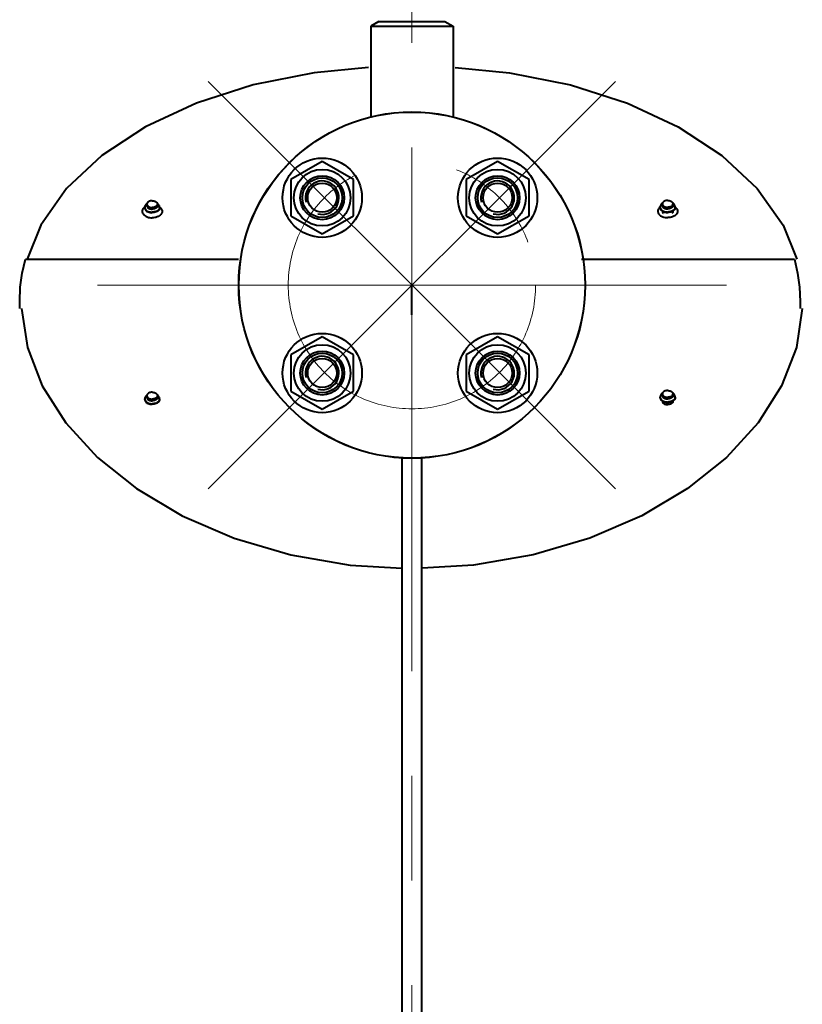
# Model space of a CAD drawing. Units: millimetres. Extents: x -26699 to -8879, y -18413 to -10013.
# Drawn here: x -22665 to -22427, y -11431 to -11132 of the extents above; entities that cross this region are included whole.
import ezdxf

# ---------------------------------------------------------------- set-up
doc = ezdxf.new("R2010")
doc.units = ezdxf.units.MM
doc.linetypes.add('CENTER', pattern=[50.8, 31.75, -6.35, 6.35, -6.35])
doc.layers.add('котел', color=150, linetype='Continuous', lineweight=40)
doc.layers.add('оси', color=253, linetype='CENTER', lineweight=13)

msp = doc.modelspace()

# ---------------------------------------------------------------- linework, layer by layer
at = {"layer": 'котел'}
for p, q in [((-22555.77292, -11132.69673), (-22558.27192, -11134.13953)), ((-22555.77292, -11132.69673), (-22535.78092, -11132.69673)), ((-22535.78092, -11132.69673), (-22533.28192, -11134.13953)), ((-22558.27192, -11134.13953), (-22558.27192, -11161.75941)), ((-22558.27192, -11134.13953), (-22533.28192, -11134.13953)), ((-22533.28192, -11134.13953), (-22533.28192, -11161.75941)), ((-22572.96463, -11175.16425), (-22582.48622, -11180.66154)), ((-22563.44304, -11180.66154), (-22572.96463, -11175.16425)), ((-22519.81109, -11175.16425), (-22529.33269, -11180.66154)), ((-22510.2895, -11180.66154), (-22519.81109, -11175.16425)), ((-22582.48622, -11180.66154), (-22582.48622, -11191.65613)), ((-22563.44304, -11191.65613), (-22563.44304, -11180.66154)), ((-22529.33269, -11180.66154), (-22529.33269, -11191.65613)), ((-22510.2895, -11191.65613), (-22510.2895, -11180.66154)), ((-22582.48622, -11191.65613), (-22572.96463, -11197.15342)), ((-22572.96463, -11197.15342), (-22563.44304, -11191.65613)), ((-22529.33269, -11191.65613), (-22519.81109, -11197.15342)), ((-22519.81109, -11197.15342), (-22510.2895, -11191.65613)), ((-22545.77692, -11221.65728), (-22545.77692, -11212.66473)), ((-22572.96463, -11228.31779), (-22582.48622, -11233.81508)), ((-22563.44304, -11233.81508), (-22572.96463, -11228.31779)), ((-22519.81109, -11228.31779), (-22529.33269, -11233.81508)), ((-22510.2895, -11233.81508), (-22519.81109, -11228.31779)), ((-22582.48622, -11233.81508), (-22582.48622, -11244.80966)), ((-22563.44304, -11244.80966), (-22563.44304, -11233.81508)), ((-22529.33269, -11233.81508), (-22529.33269, -11244.80966)), ((-22510.2895, -11244.80966), (-22510.2895, -11233.81508)), ((-22582.48622, -11244.80966), (-22572.96463, -11250.30696)), ((-22572.96463, -11250.30696), (-22563.44304, -11244.80966)), ((-22529.33269, -11244.80966), (-22519.81109, -11250.30696)), ((-22519.81109, -11250.30696), (-22510.2895, -11244.80966)), ((-22548.77572, -11560.32476), (-22548.77572, -11264.99641)), ((-22542.77812, -11560.32476), (-22542.77812, -11264.99641))]:
    msp.add_line(p, q, dxfattribs=at)
at = {"layer": 'котел', "ltscale": 50}
for p, q in [((-22626.74177, -11188.8629), (-22626.76241, -11189.09584)), ((-22626.76241, -11189.24873), (-22626.76241, -11189.09584)), ((-22626.11093, -11188.59892), (-22626.11093, -11188.102)), ((-22626.11093, -11190.31902), (-22626.11093, -11190.26885)), ((-22622.90366, -11188.59892), (-22622.90366, -11188.102)), ((-22622.90366, -11190.31902), (-22622.90366, -11190.26885)), ((-22622.25218, -11189.24873), (-22622.25218, -11189.09584)), ((-22470.50292, -11188.80845), (-22470.52355, -11189.04138)), ((-22470.52355, -11189.19428), (-22470.52355, -11189.04138)), ((-22469.87207, -11188.54447), (-22469.87207, -11188.04755)), ((-22469.87207, -11190.26457), (-22469.87207, -11190.2144)), ((-22466.68454, -11190.4268), (-22466.74329, -11190.58503)), ((-22466.6648, -11190.26457), (-22466.68454, -11190.4268)), ((-22466.6648, -11188.54447), (-22466.6648, -11188.04755)), ((-22466.6648, -11190.26457), (-22466.6648, -11190.2144)), ((-22466.01332, -11189.19428), (-22466.01332, -11189.04138)), ((-22662.9449, -11204.8075), (-22598.36035, -11204.8075)), ((-22494.41538, -11204.8075), (-22429.83083, -11204.8075)), ((-22664.65133, -11218.8819), (-22664.65605, -11217.65113)), ((-22428.11968, -11217.65113), (-22428.1244, -11218.8819)), ((-22664.64328, -11219.3789), (-22664.65133, -11218.8819)), ((-22664.63012, -11219.79119), (-22664.64328, -11219.3789)), ((-22428.13245, -11219.3789), (-22428.14561, -11219.79119)), ((-22428.1244, -11218.8819), (-22428.13245, -11219.3789)), ((-22626.76241, -11247.33402), (-22626.76241, -11247.18102)), ((-22626.11093, -11246.68377), (-22626.11093, -11246.18652)), ((-22622.90366, -11246.68377), (-22622.90366, -11246.18652)), ((-22622.25218, -11247.33402), (-22622.25218, -11247.18102)), ((-22470.52355, -11246.79824), (-22470.52355, -11246.64524)), ((-22469.87207, -11246.14799), (-22469.87207, -11245.65074)), ((-22466.6648, -11246.14799), (-22466.6648, -11245.65074)), ((-22466.01332, -11246.79824), (-22466.01332, -11246.64524)), ((-22626.40441, -11248.12173), (-22626.21159, -11248.28815)), ((-22626.21159, -11248.13515), (-22625.98408, -11248.28215)), ((-22626.11093, -11248.40502), (-22626.11093, -11248.35319)), ((-22622.80299, -11248.13515), (-22623.03051, -11248.28215)), ((-22622.90366, -11248.40502), (-22622.90366, -11248.35319)), ((-22622.61017, -11248.12173), (-22622.80299, -11248.28815)), ((-22469.87207, -11247.86924), (-22469.87207, -11247.81741)), ((-22468.99647, -11248.7924), (-22468.76399, -11248.85461)), ((-22468.76399, -11248.85461), (-22468.5193, -11248.89257)), ((-22468.5193, -11248.89257), (-22468.26844, -11248.90532)), ((-22468.01757, -11248.89257), (-22468.26844, -11248.90532)), ((-22467.77289, -11248.85461), (-22468.01757, -11248.89257)), ((-22467.5404, -11248.7924), (-22467.77289, -11248.85461)), ((-22466.6648, -11247.86924), (-22466.6648, -11247.81741))]:
    msp.add_line(p, q, dxfattribs=at)
for points in [[(-22558.91627, -11146.65041), (-22575.39652, -11148.2571), (-22593.8734, -11151.98016), (-22611.06841, -11157.48288), (-22626.50259, -11164.65804), (-22639.74567, -11173.35568), (-22650.43002, -11183.38137), (-22658.26592, -11194.49992), (-22662.39378, -11204.8075)], [(-22532.63756, -11146.65041), (-22516.15731, -11148.2571), (-22497.68043, -11151.98016), (-22480.48542, -11157.48288), (-22465.05124, -11164.65804), (-22451.80817, -11173.35568), (-22441.12381, -11183.38137), (-22433.28792, -11194.49992), (-22429.16006, -11204.8075)], [(-22626.03244, -11187.78153), (-22626.09118, -11187.93977), (-22626.11093, -11188.102)], [(-22624.50729, -11187.06495), (-22624.75816, -11187.07772), (-22625.00284, -11187.11571), (-22625.23533, -11187.17798), (-22625.44989, -11187.26301), (-22625.64123, -11187.36869), (-22625.80466, -11187.49244), (-22625.93614, -11187.63119), (-22626.03244, -11187.78153)], [(-22624.50729, -11187.06495), (-22624.25643, -11187.07772), (-22624.01174, -11187.11571), (-22623.77926, -11187.17798), (-22623.5647, -11187.26301), (-22623.37335, -11187.36869), (-22623.20992, -11187.49244), (-22623.07844, -11187.63119), (-22622.98214, -11187.78153)], [(-22622.98214, -11187.78153), (-22622.9234, -11187.93977), (-22622.90366, -11188.102)], [(-22469.82512, -11187.81204), (-22470.00253, -11187.94839), (-22470.19164, -11188.14572), (-22470.33809, -11188.35833), (-22470.44103, -11188.5794), (-22470.50292, -11188.80845)], [(-22469.79358, -11187.72708), (-22469.85233, -11187.88532), (-22469.87207, -11188.04755)], [(-22468.26844, -11187.0105), (-22468.5193, -11187.02327), (-22468.76399, -11187.06125), (-22468.99647, -11187.12353), (-22469.21103, -11187.20856), (-22469.40238, -11187.31424), (-22469.56581, -11187.43798), (-22469.69729, -11187.57674), (-22469.79358, -11187.72708)], [(-22468.26844, -11187.0105), (-22468.01757, -11187.02327), (-22467.77289, -11187.06125), (-22467.5404, -11187.12353), (-22467.32584, -11187.20856), (-22467.13449, -11187.31424), (-22466.97107, -11187.43798), (-22466.83959, -11187.57674), (-22466.74329, -11187.72708)], [(-22466.74329, -11187.72708), (-22466.68454, -11187.88532), (-22466.6648, -11188.04755)], [(-22466.01332, -11189.04138), (-22466.03349, -11188.81107), (-22466.09495, -11188.58185), (-22466.19855, -11188.35874), (-22466.34709, -11188.14345), (-22466.5393, -11187.94397), (-22466.71149, -11187.81274)], [(-22626.75704, -11189.03522), (-22626.89276, -11189.1353), (-22627.11127, -11189.34679), (-22627.28523, -11189.5749), (-22627.41166, -11189.81575), (-22627.48839, -11190.06521), (-22627.51411, -11190.31902), (-22627.48839, -11190.57282), (-22627.45467, -11190.70368)], [(-22627.45467, -11190.70368), (-22627.41166, -11190.82228), (-22627.28523, -11191.06313), (-22627.11127, -11191.29125), (-22626.89276, -11191.50274), (-22626.63343, -11191.69396), (-22626.33773, -11191.86167), (-22626.0107, -11192.00298), (-22625.65795, -11192.11547), (-22625.28551, -11192.19723), (-22624.89976, -11192.24685), (-22624.50729, -11192.26349)], [(-22626.76241, -11189.09584), (-22626.73945, -11189.30338), (-22626.67106, -11189.5067), (-22626.55862, -11189.70166), (-22626.40441, -11189.88428), (-22626.21159, -11190.05085)], [(-22626.76241, -11189.24873), (-22626.73945, -11189.45628), (-22626.67106, -11189.6596), (-22626.55862, -11189.85455), (-22626.40441, -11190.03718), (-22626.21159, -11190.20375)], [(-22626.06398, -11187.86649), (-22626.24139, -11188.00284), (-22626.4305, -11188.20017), (-22626.57694, -11188.41278), (-22626.67989, -11188.63385), (-22626.74177, -11188.8629)], [(-22626.21159, -11190.05085), (-22625.98408, -11190.19798), (-22625.7265, -11190.32268)], [(-22626.21159, -11190.20375), (-22625.98408, -11190.35088), (-22625.7265, -11190.47558)], [(-22626.11093, -11188.102), (-22626.09118, -11188.26423), (-22626.03244, -11188.42246), (-22625.93614, -11188.57281), (-22625.80466, -11188.71156), (-22625.64123, -11188.8353), (-22625.44989, -11188.94099), (-22625.23533, -11189.02602), (-22625.00284, -11189.08829), (-22624.75816, -11189.12628), (-22624.50729, -11189.13905)], [(-22626.11093, -11188.59892), (-22626.09118, -11188.76115), (-22626.03244, -11188.91938), (-22625.93614, -11189.06973), (-22625.80466, -11189.20848), (-22625.64123, -11189.33222), (-22625.44989, -11189.43791), (-22625.23533, -11189.52293), (-22625.00284, -11189.58521), (-22624.75816, -11189.6232), (-22624.50729, -11189.63597)], [(-22625.7265, -11190.32268), (-22625.4441, -11190.4224), (-22625.14263, -11190.49511), (-22624.82823, -11190.53934), (-22624.50729, -11190.55419)], [(-22625.7265, -11190.47558), (-22625.4441, -11190.5753), (-22625.14263, -11190.64801), (-22624.82823, -11190.69224), (-22624.50729, -11190.70708)], [(-22622.90366, -11188.102), (-22622.9234, -11188.26423), (-22622.98214, -11188.42246), (-22623.07844, -11188.57281), (-22623.20992, -11188.71156), (-22623.37335, -11188.8353), (-22623.5647, -11188.94099), (-22623.77926, -11189.02602), (-22624.01174, -11189.08829), (-22624.25643, -11189.12628), (-22624.50729, -11189.13905)], [(-22622.90366, -11188.59892), (-22622.9234, -11188.76115), (-22622.98214, -11188.91938), (-22623.07844, -11189.06973), (-22623.20992, -11189.20848), (-22623.37335, -11189.33222), (-22623.5647, -11189.43791), (-22623.77926, -11189.52293), (-22624.01174, -11189.58521), (-22624.25643, -11189.6232), (-22624.50729, -11189.63597)], [(-22623.28809, -11190.32268), (-22623.57048, -11190.4224), (-22623.87195, -11190.49511), (-22624.18636, -11190.53934), (-22624.50729, -11190.55419)], [(-22623.28809, -11190.47558), (-22623.57048, -11190.5753), (-22623.87195, -11190.64801), (-22624.18636, -11190.69224), (-22624.50729, -11190.70708)], [(-22621.55992, -11190.70368), (-22621.60293, -11190.82228), (-22621.72935, -11191.06313), (-22621.90331, -11191.29125), (-22622.12182, -11191.50274), (-22622.38115, -11191.69396), (-22622.67686, -11191.86167), (-22623.00388, -11192.00298), (-22623.35663, -11192.11547), (-22623.72907, -11192.19723), (-22624.11482, -11192.24685), (-22624.50729, -11192.26349)], [(-22622.80299, -11190.05085), (-22623.03051, -11190.19798), (-22623.28809, -11190.32268)], [(-22622.80299, -11190.20375), (-22623.03051, -11190.35088), (-22623.28809, -11190.47558)], [(-22622.25218, -11189.09584), (-22622.27235, -11188.86553), (-22622.3338, -11188.6363), (-22622.43741, -11188.41319), (-22622.58594, -11188.1979), (-22622.77815, -11187.99842), (-22622.95034, -11187.8672)], [(-22622.25218, -11189.09584), (-22622.27513, -11189.30338), (-22622.34353, -11189.5067), (-22622.45597, -11189.70166), (-22622.61017, -11189.88428), (-22622.80299, -11190.05085)], [(-22622.25218, -11189.24873), (-22622.27513, -11189.45628), (-22622.34353, -11189.6596), (-22622.45597, -11189.85455), (-22622.61017, -11190.03718), (-22622.80299, -11190.20375)], [(-22622.25748, -11189.03527), (-22622.12182, -11189.1353), (-22621.90331, -11189.34679), (-22621.72935, -11189.5749), (-22621.60293, -11189.81575), (-22621.5262, -11190.06521), (-22621.50047, -11190.31902), (-22621.5262, -11190.57282), (-22621.55992, -11190.70368)], [(-22470.51818, -11188.98077), (-22470.65391, -11189.08085), (-22470.87242, -11189.29233), (-22471.04637, -11189.52045), (-22471.1728, -11189.7613), (-22471.24953, -11190.01076), (-22471.27525, -11190.26457), (-22471.24953, -11190.51837), (-22471.21581, -11190.64923)], [(-22471.21581, -11190.64923), (-22471.1728, -11190.76783), (-22471.04637, -11191.00868), (-22470.87242, -11191.2368), (-22470.65391, -11191.44828), (-22470.39458, -11191.63951), (-22470.09887, -11191.80722), (-22469.77185, -11191.94853), (-22469.4191, -11192.06102), (-22469.04666, -11192.14278), (-22468.6609, -11192.1924), (-22468.26844, -11192.20903)], [(-22470.52355, -11189.04138), (-22470.5006, -11189.24893), (-22470.4322, -11189.45225), (-22470.31976, -11189.6472), (-22470.16556, -11189.82983), (-22469.97274, -11189.9964)], [(-22470.52355, -11189.19428), (-22470.5006, -11189.40183), (-22470.4322, -11189.60515), (-22470.31976, -11189.8001), (-22470.16556, -11189.98273), (-22469.97274, -11190.1493)], [(-22469.97274, -11189.9964), (-22469.74522, -11190.14353), (-22469.48764, -11190.26823)], [(-22469.97274, -11190.1493), (-22469.74522, -11190.29643), (-22469.48764, -11190.42112)], [(-22469.87207, -11188.04755), (-22469.85233, -11188.20978), (-22469.79358, -11188.36801), (-22469.69729, -11188.51836), (-22469.56581, -11188.65711), (-22469.40238, -11188.78085), (-22469.21103, -11188.88654), (-22468.99647, -11188.97156), (-22468.76399, -11189.03384), (-22468.5193, -11189.07183), (-22468.26844, -11189.0846)], [(-22469.87207, -11188.54447), (-22469.85233, -11188.7067), (-22469.79358, -11188.86493), (-22469.69729, -11189.01528), (-22469.56581, -11189.15403), (-22469.40238, -11189.27777), (-22469.21103, -11189.38346), (-22468.99647, -11189.46848), (-22468.76399, -11189.53076), (-22468.5193, -11189.56875), (-22468.26844, -11189.58151)], [(-22469.87207, -11190.26457), (-22469.85233, -11190.4268), (-22469.79358, -11190.58503)], [(-22469.79358, -11190.58503), (-22469.69729, -11190.73538), (-22469.56581, -11190.87413)], [(-22469.48764, -11190.26823), (-22469.20524, -11190.36795), (-22468.90377, -11190.44066), (-22468.58937, -11190.48489), (-22468.26844, -11190.49973)], [(-22469.48764, -11190.42112), (-22469.20524, -11190.52084), (-22468.90377, -11190.59356), (-22468.58937, -11190.63779), (-22468.26844, -11190.65263)], [(-22466.6648, -11188.04755), (-22466.68454, -11188.20978), (-22466.74329, -11188.36801), (-22466.83959, -11188.51836), (-22466.97107, -11188.65711), (-22467.13449, -11188.78085), (-22467.32584, -11188.88654), (-22467.5404, -11188.97156), (-22467.77289, -11189.03384), (-22468.01757, -11189.07183), (-22468.26844, -11189.0846)], [(-22466.6648, -11188.54447), (-22466.68454, -11188.7067), (-22466.74329, -11188.86493), (-22466.83959, -11189.01528), (-22466.97107, -11189.15403), (-22467.13449, -11189.27777), (-22467.32584, -11189.38346), (-22467.5404, -11189.46848), (-22467.77289, -11189.53076), (-22468.01757, -11189.56875), (-22468.26844, -11189.58151)], [(-22467.04923, -11190.26823), (-22467.33163, -11190.36795), (-22467.6331, -11190.44066), (-22467.9475, -11190.48489), (-22468.26844, -11190.49973)], [(-22467.04923, -11190.42112), (-22467.33163, -11190.52084), (-22467.6331, -11190.59356), (-22467.9475, -11190.63779), (-22468.26844, -11190.65263)], [(-22465.32106, -11190.64923), (-22465.36407, -11190.76783), (-22465.4905, -11191.00868), (-22465.66446, -11191.2368), (-22465.88297, -11191.44828), (-22466.14229, -11191.63951), (-22466.438, -11191.80722), (-22466.76503, -11191.94853), (-22467.11778, -11192.06102), (-22467.49021, -11192.14278), (-22467.87597, -11192.1924), (-22468.26844, -11192.20903)], [(-22466.56413, -11189.9964), (-22466.79165, -11190.14353), (-22467.04923, -11190.26823)], [(-22466.56413, -11190.1493), (-22466.79165, -11190.29643), (-22467.04923, -11190.42112)], [(-22466.74329, -11190.58503), (-22466.83959, -11190.73538), (-22466.97107, -11190.87413)], [(-22466.01332, -11189.04138), (-22466.03628, -11189.24893), (-22466.10467, -11189.45225), (-22466.21711, -11189.6472), (-22466.37131, -11189.82983), (-22466.56413, -11189.9964)], [(-22466.01332, -11189.19428), (-22466.03628, -11189.40183), (-22466.10467, -11189.60515), (-22466.21711, -11189.8001), (-22466.37131, -11189.98273), (-22466.56413, -11190.1493)], [(-22466.01863, -11188.98081), (-22465.88297, -11189.08085), (-22465.66446, -11189.29233), (-22465.4905, -11189.52045), (-22465.36407, -11189.7613), (-22465.28734, -11190.01076), (-22465.26162, -11190.26457), (-22465.28734, -11190.51837), (-22465.32106, -11190.64923)], [(-22664.65605, -11217.65113), (-22664.46558, -11213.32683), (-22663.89457, -11209.04066), (-22662.9449, -11204.8075)], [(-22429.83083, -11204.8075), (-22428.88116, -11209.04064), (-22428.31015, -11213.32677), (-22428.11968, -11217.65113)], [(-22664.09004, -11219.79119), (-22662.32545, -11231.56102), (-22657.81725, -11243.21833), (-22650.67329, -11254.44271), (-22641.09121, -11264.91268), (-22629.28439, -11274.37334), (-22615.41795, -11282.6209), (-22599.66267, -11289.42902), (-22582.49211, -11294.48335), (-22564.47287, -11297.5762), (-22548.85461, -11298.46873)], [(-22427.46379, -11219.79119), (-22429.22838, -11231.56102), (-22433.73658, -11243.21833), (-22440.88054, -11254.44271), (-22450.46262, -11264.91268), (-22462.26945, -11274.37334), (-22476.13589, -11282.6209), (-22491.89116, -11289.42902), (-22509.06172, -11294.48335), (-22527.08096, -11297.5762), (-22542.69923, -11298.46873)], [(-22626.06455, -11245.95276), (-22626.24144, -11246.08863), (-22626.43055, -11246.28587), (-22626.57699, -11246.49838), (-22626.67991, -11246.71931), (-22626.74178, -11246.94823), (-22626.76241, -11247.18102)], [(-22626.76241, -11247.18102), (-22626.73945, -11247.38837), (-22626.67106, -11247.5915), (-22626.55862, -11247.78628), (-22626.40441, -11247.96873), (-22626.21159, -11248.13515)], [(-22626.76241, -11247.33402), (-22626.73945, -11247.54137), (-22626.67106, -11247.7445), (-22626.55862, -11247.93928), (-22626.40441, -11248.12173)], [(-22626.03244, -11245.86635), (-22626.09118, -11246.02444), (-22626.11093, -11246.18652)], [(-22626.11093, -11246.18652), (-22626.09118, -11246.3486), (-22626.03244, -11246.50669), (-22625.93614, -11246.6569), (-22625.80466, -11246.79552), (-22625.64123, -11246.91915), (-22625.44989, -11247.02473), (-22625.23533, -11247.10968), (-22625.00284, -11247.1719), (-22624.75816, -11247.20985), (-22624.50729, -11247.22261)], [(-22626.11093, -11246.68377), (-22626.09118, -11246.84585), (-22626.03244, -11247.00394), (-22625.93614, -11247.15414), (-22625.80466, -11247.29277), (-22625.64123, -11247.4164), (-22625.44989, -11247.52198), (-22625.23533, -11247.60693), (-22625.00284, -11247.66915), (-22624.75816, -11247.7071), (-22624.50729, -11247.71986)], [(-22624.50729, -11245.15044), (-22624.75816, -11245.16319), (-22625.00284, -11245.20115), (-22625.23533, -11245.26336), (-22625.44989, -11245.34831), (-22625.64123, -11245.4539), (-22625.80466, -11245.57753), (-22625.93614, -11245.71615), (-22626.03244, -11245.86635)], [(-22624.50729, -11245.15044), (-22624.25643, -11245.16319), (-22624.01174, -11245.20115), (-22623.77926, -11245.26336), (-22623.5647, -11245.34831), (-22623.37335, -11245.4539), (-22623.20992, -11245.57753), (-22623.07844, -11245.71615), (-22622.98214, -11245.86635)], [(-22622.90366, -11246.18652), (-22622.9234, -11246.3486), (-22622.98214, -11246.50669), (-22623.07844, -11246.6569), (-22623.20992, -11246.79552), (-22623.37335, -11246.91915), (-22623.5647, -11247.02473), (-22623.77926, -11247.10968), (-22624.01174, -11247.1719), (-22624.25643, -11247.20985), (-22624.50729, -11247.22261)], [(-22622.90366, -11246.68377), (-22622.9234, -11246.84585), (-22622.98214, -11247.00394), (-22623.07844, -11247.15414), (-22623.20992, -11247.29277), (-22623.37335, -11247.4164), (-22623.5647, -11247.52198), (-22623.77926, -11247.60693), (-22624.01174, -11247.66915), (-22624.25643, -11247.7071), (-22624.50729, -11247.71986)], [(-22622.98214, -11245.86635), (-22622.9234, -11246.02444), (-22622.90366, -11246.18652)], [(-22622.25218, -11247.18102), (-22622.27234, -11246.95085), (-22622.33378, -11246.72176), (-22622.43737, -11246.49878), (-22622.58591, -11246.28358), (-22622.77813, -11246.0842), (-22622.94977, -11245.95346)], [(-22622.25218, -11247.18102), (-22622.27513, -11247.38837), (-22622.34353, -11247.5915), (-22622.45597, -11247.78628), (-22622.61017, -11247.96873), (-22622.80299, -11248.13515)], [(-22622.25218, -11247.33402), (-22622.27513, -11247.54137), (-22622.34353, -11247.7445), (-22622.45597, -11247.93928), (-22622.61017, -11248.12173)], [(-22469.82569, -11245.41698), (-22470.00258, -11245.55285), (-22470.19169, -11245.75009), (-22470.33813, -11245.96259), (-22470.44105, -11246.18353), (-22470.50292, -11246.41244), (-22470.52355, -11246.64524)], [(-22470.52355, -11246.64524), (-22470.5006, -11246.85259), (-22470.4322, -11247.05572), (-22470.31976, -11247.2505), (-22470.16556, -11247.43295), (-22469.97274, -11247.59937)], [(-22470.52355, -11246.79824), (-22470.5006, -11247.00559), (-22470.4322, -11247.20872), (-22470.31976, -11247.4035), (-22470.16556, -11247.58595), (-22469.97274, -11247.75237)], [(-22469.79358, -11245.33057), (-22469.85233, -11245.48866), (-22469.87207, -11245.65074)], [(-22469.87207, -11245.65074), (-22469.85233, -11245.81282), (-22469.79358, -11245.97091), (-22469.69729, -11246.12111), (-22469.56581, -11246.25974), (-22469.40238, -11246.38336), (-22469.21103, -11246.48895), (-22468.99647, -11246.5739), (-22468.76399, -11246.63612), (-22468.5193, -11246.67407), (-22468.26844, -11246.68683)], [(-22469.87207, -11246.14799), (-22469.85233, -11246.31007), (-22469.79358, -11246.46816), (-22469.69729, -11246.61836), (-22469.56581, -11246.75699), (-22469.40238, -11246.88061), (-22469.21103, -11246.9862), (-22468.99647, -11247.07115), (-22468.76399, -11247.13337), (-22468.5193, -11247.17132), (-22468.26844, -11247.18408)], [(-22468.26844, -11244.61465), (-22468.5193, -11244.62741), (-22468.76399, -11244.66536), (-22468.99647, -11244.72758), (-22469.21103, -11244.81253), (-22469.40238, -11244.91812), (-22469.56581, -11245.04174), (-22469.69729, -11245.18037), (-22469.79358, -11245.33057)], [(-22468.26844, -11244.61465), (-22468.01757, -11244.62741), (-22467.77289, -11244.66536), (-22467.5404, -11244.72758), (-22467.32584, -11244.81253), (-22467.13449, -11244.91812), (-22466.97107, -11245.04174), (-22466.83959, -11245.18037), (-22466.74329, -11245.33057)], [(-22466.6648, -11245.65074), (-22466.68454, -11245.81282), (-22466.74329, -11245.97091), (-22466.83959, -11246.12111), (-22466.97107, -11246.25974), (-22467.13449, -11246.38336), (-22467.32584, -11246.48895), (-22467.5404, -11246.5739), (-22467.77289, -11246.63612), (-22468.01757, -11246.67407), (-22468.26844, -11246.68683)], [(-22466.6648, -11246.14799), (-22466.68454, -11246.31007), (-22466.74329, -11246.46816), (-22466.83959, -11246.61836), (-22466.97107, -11246.75699), (-22467.13449, -11246.88061), (-22467.32584, -11246.9862), (-22467.5404, -11247.07115), (-22467.77289, -11247.13337), (-22468.01757, -11247.17132), (-22468.26844, -11247.18408)], [(-22466.74329, -11245.33057), (-22466.68454, -11245.48866), (-22466.6648, -11245.65074)], [(-22466.01332, -11246.64524), (-22466.03348, -11246.41507), (-22466.09493, -11246.18597), (-22466.19852, -11245.96299), (-22466.34705, -11245.7478), (-22466.53927, -11245.54841), (-22466.71092, -11245.41768)], [(-22466.01332, -11246.64524), (-22466.03628, -11246.85259), (-22466.10467, -11247.05572), (-22466.21711, -11247.2505), (-22466.37131, -11247.43295), (-22466.56413, -11247.59937)], [(-22466.01332, -11246.79824), (-22466.03628, -11247.00559), (-22466.10467, -11247.20872), (-22466.21711, -11247.4035), (-22466.37131, -11247.58595), (-22466.56413, -11247.75237)], [(-22626.21159, -11248.28815), (-22625.98408, -11248.43515), (-22625.7265, -11248.55972)], [(-22625.98408, -11248.28215), (-22625.7265, -11248.40672), (-22625.4441, -11248.50635), (-22625.14263, -11248.579), (-22624.82823, -11248.62319), (-22624.50729, -11248.63802)], [(-22625.7265, -11248.55972), (-22625.4441, -11248.65935), (-22625.14263, -11248.732), (-22624.82823, -11248.77619), (-22624.50729, -11248.79102)], [(-22623.03051, -11248.28215), (-22623.28809, -11248.40672), (-22623.57048, -11248.50635), (-22623.87195, -11248.579), (-22624.18636, -11248.62319), (-22624.50729, -11248.63802)], [(-22623.28809, -11248.55972), (-22623.57048, -11248.65935), (-22623.87195, -11248.732), (-22624.18636, -11248.77619), (-22624.50729, -11248.79102)], [(-22622.80299, -11248.28815), (-22623.03051, -11248.43515), (-22623.28809, -11248.55972)], [(-22469.97274, -11247.59937), (-22469.74522, -11247.74636), (-22469.48764, -11247.87094)], [(-22469.97274, -11247.75237), (-22469.74522, -11247.89936), (-22469.48764, -11248.02394)], [(-22469.87207, -11247.86924), (-22469.85233, -11248.03132), (-22469.79358, -11248.18941)], [(-22469.79358, -11248.18941), (-22469.69729, -11248.33961), (-22469.56581, -11248.47823)], [(-22469.56581, -11248.47823), (-22469.40238, -11248.60186), (-22469.21103, -11248.70745), (-22468.99647, -11248.7924)], [(-22469.48764, -11247.87094), (-22469.20524, -11247.97057), (-22468.90377, -11248.04322), (-22468.58937, -11248.0874), (-22468.26844, -11248.10223)], [(-22469.48764, -11248.02394), (-22469.20524, -11248.12357), (-22468.90377, -11248.19622), (-22468.58937, -11248.2404), (-22468.26844, -11248.25523)], [(-22467.04923, -11247.87094), (-22467.33163, -11247.97057), (-22467.6331, -11248.04322), (-22467.9475, -11248.0874), (-22468.26844, -11248.10223)], [(-22467.04923, -11248.02394), (-22467.33163, -11248.12357), (-22467.6331, -11248.19622), (-22467.9475, -11248.2404), (-22468.26844, -11248.25523)], [(-22466.97107, -11248.47823), (-22467.13449, -11248.60186), (-22467.32584, -11248.70745), (-22467.5404, -11248.7924)], [(-22466.56413, -11247.59937), (-22466.79165, -11247.74636), (-22467.04923, -11247.87094)], [(-22466.56413, -11247.75237), (-22466.79165, -11247.89936), (-22467.04923, -11248.02394)], [(-22466.74329, -11248.18941), (-22466.83959, -11248.33961), (-22466.97107, -11248.47823)], [(-22466.6648, -11247.86924), (-22466.68454, -11248.03132), (-22466.74329, -11248.18941)]]:
    msp.add_lwpolyline(points, dxfattribs=at)
at = {"layer": 'котел'}
for centre, radius in [((-22545.77692, -11212.66473), 52.5), ((-22545.77692, -11212.66473), 52.479), ((-22572.96463, -11186.15883), 12.02727), ((-22519.81109, -11186.15883), 12.02727), ((-22572.96463, -11186.15883), 8.56943), ((-22519.81109, -11186.15883), 8.56943), ((-22572.96463, -11186.15883), 6.67013), ((-22572.96463, -11186.15883), 6.01364), ((-22572.96463, -11186.15883), 4.41), ((-22519.81109, -11186.15883), 6.67013), ((-22519.81109, -11186.15883), 6.01364), ((-22519.81109, -11186.15883), 4.41), ((-22572.96463, -11239.31237), 12.02727), ((-22519.81109, -11239.31237), 12.02727), ((-22572.96463, -11239.31237), 8.56943), ((-22519.81109, -11239.31237), 8.56943), ((-22572.96463, -11239.31237), 6.67013), ((-22572.96463, -11239.31237), 6.01364), ((-22572.96463, -11239.31237), 4.41), ((-22519.81109, -11239.31237), 6.67013), ((-22519.81109, -11239.31237), 6.01364), ((-22519.81109, -11239.31237), 4.41)]:
    msp.add_circle(centre, radius, dxfattribs=at)
for centre in [(-22572.96463, -11186.15883), (-22519.81109, -11186.15883), (-22572.96463, -11239.31237), (-22519.81109, -11239.31237)]:
    msp.add_arc(centre, 5.06649, 255, 195, dxfattribs=at)
at = {"layer": 'оси', "ltscale": 5}
for p, q in [((-22545.77692, -11583.66804), (-22545.77692, -11117.34573)), ((-22572.28281, -11186.15883), (-22607.52304, -11150.91861)), ((-22519.27102, -11186.15883), (-22484.0308, -11150.91861)), ((-22572.28281, -11186.15883), (-22554.51124, -11203.93041)), ((-22519.27102, -11186.15883), (-22554.51124, -11221.39906)), ((-22519.27102, -11239.17063), (-22554.51124, -11203.93041)), ((-22545.77692, -11212.66473), (-22641.09592, -11212.66473)), ((-22545.77692, -11212.66473), (-22450.45792, -11212.66473)), ((-22572.28281, -11239.17063), (-22554.51124, -11221.39906)), ((-22572.28281, -11239.17063), (-22607.52304, -11274.41085)), ((-22519.27102, -11239.17063), (-22484.0308, -11274.41085))]:
    msp.add_line(p, q, dxfattribs=at)
msp.add_circle((-22545.77692, -11212.66473), 37.485, dxfattribs=at)

doc.saveas('drawing.dxf')
